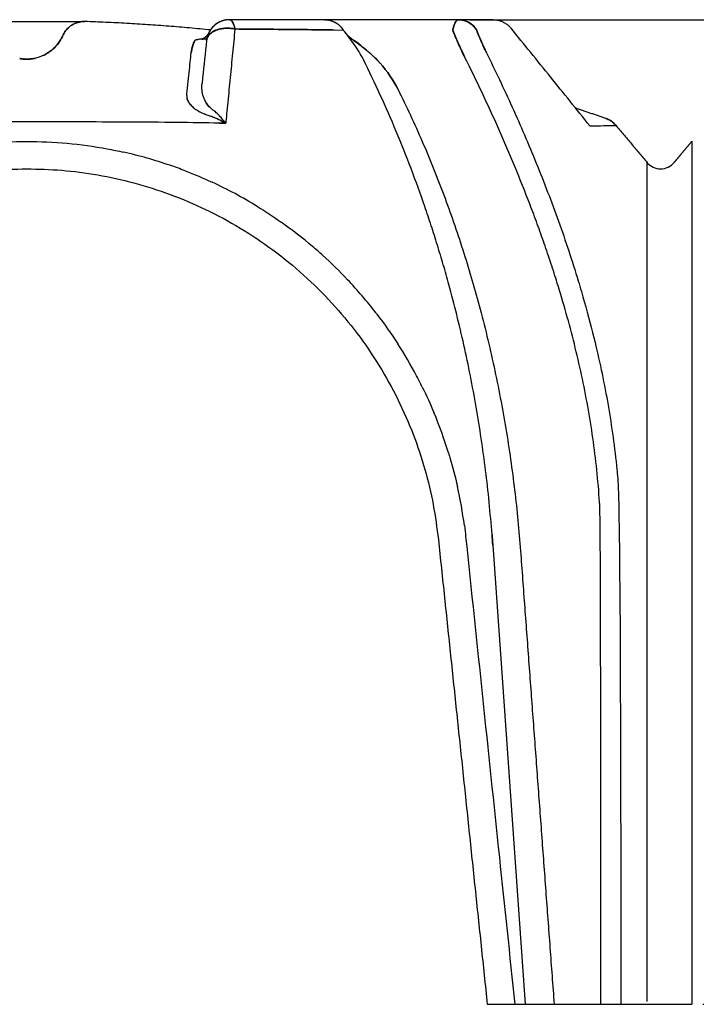
# Model space of a CAD drawing. Extents: x 24 to 444, y -55 to 242.
# Drawn here: x 368 to 406, y 132 to 187 of the extents above; entities that cross this region are included whole.
import ezdxf

# ---------------------------------------------------------------- set-up
doc = ezdxf.new("R2010")
doc.units = 0
doc.linetypes.add('CONTINUA', pattern=[0])
doc.layers.get('DEFPOINTS').update_dxf_attribs({"linetype": 'CONTINUA'})
doc.layers.add('MODULO', color=1, linetype='CONTINUOUS')
doc.layers.add('QUOTE', color=7, linetype='CONTINUOUS')
doc.styles.get("Standard").update_dxf_attribs({"font": 'TAHOMA.TTF'})
doc.dimstyles.new('ISO-25', dxfattribs={"dimtxt": 2.5, "dimasz": 2.5, "dimexe": 1.25, "dimexo": 0.625, "dimtad": 1, "dimdsep": 46, "dimtxsty": 'Standard', "dimcen": 2.5, "dimadec": 0, "dimazin": 0, "dimtfac": 1, "dimtmove": 0, "dimatfit": 3, "dimfxl": 1, "dimarcsym": 0})

# ---------------------------------------------------------------- blocks, each defined once
blk = doc.blocks.new('*D0')
at = {"layer": 'DEFPOINTS', "color": 0}
for p in [(392.937, 186.848), (405.95, 131.848), (415.95, 131.848)]:
    blk.add_point(p, dxfattribs=at)
at = {"layer": 'QUOTE', "color": 0}
for p, q in [((393.562, 186.848), (417.2, 186.848)), ((415.95, 184.348), (415.95, 134.348)), ((406.575, 131.848), (417.2, 131.848))]:
    blk.add_line(p, q, dxfattribs=at)
for points in [[(415.533, 184.348), (416.367, 184.348), (415.95, 186.848)], [(415.533, 134.348), (416.367, 134.348), (415.95, 131.848)]]:
    blk.add_solid(points, dxfattribs=at)
at = {"layer": 'QUOTE', "color": 0, "insert": (414.049, 159.348), "char_height": 2.5, "attachment_point": 5, "rotation": 90}
blk.add_mtext('55', dxfattribs=at)

msp = doc.modelspace()

# ---------------------------------------------------------------- linework, layer by layer
at = {"layer": 'MODULO', "color": 34}
for p, q in [((394.848, 186.848), (380.142, 186.848)), ((394.841, 157.504), (396.643, 131.848)), ((394.527, 131.848), (405.95, 131.848))]:
    msp.add_line(p, q, dxfattribs=at)
msp.add_arc((404.206, 179.507), 0.989, 219.9396, 320.0607, dxfattribs=at)
for points, degree in [([(372.056, 186.742), (371.953, 186.745), (371.745, 186.727), (371.45, 186.628), (371.186, 186.461), (370.969, 186.237), (370.864, 186.058), (370.823, 185.963)], 3), ([(380.436, 186.329), (380.422, 186.393), (380.392, 186.512), (380.337, 186.658), (380.276, 186.766), (380.21, 186.833), (380.165, 186.848), (380.142, 186.848)], 3), ([(380.142, 186.848), (380.142, 186.848), (380.142, 186.848), (380.143, 186.848)], 3), ([(380.143, 186.848), (380.143, 186.848), (380.143, 186.848), (380.143, 186.848)], 3), ([(385.458, 186.848), (385.539, 186.848), (385.7, 186.831), (385.933, 186.756), (386.147, 186.636), (386.335, 186.473), (386.438, 186.341), (386.483, 186.27)], 3), ([(392.598, 186.255), (392.612, 186.327), (392.645, 186.463), (392.706, 186.63), (392.776, 186.754), (392.852, 186.83), (392.905, 186.848), (392.931, 186.848)], 3), ([(392.931, 186.848), (392.905, 186.848), (392.852, 186.83), (392.776, 186.754), (392.707, 186.629), (392.646, 186.462), (392.613, 186.327), (392.598, 186.254)], 3), ([(392.931, 186.848), (393.009, 186.848), (393.166, 186.831), (393.391, 186.758), (393.6, 186.638), (393.783, 186.478), (393.883, 186.347), (393.927, 186.277)], 3), ([(393.927, 186.277), (393.883, 186.347), (393.783, 186.478), (393.6, 186.638), (393.391, 186.758), (393.166, 186.831), (393.009, 186.848), (392.931, 186.848)], 3), ([(392.931, 186.848), (392.931, 186.848), (392.931, 186.848), (392.931, 186.848)], 3), ([(370.826, 185.97), (370.825, 185.968), (370.824, 185.966), (370.823, 185.963)], 3), ([(370.823, 185.963), (370.824, 185.965), (370.824, 185.967), (370.825, 185.968)], 3), ([(370.824, 185.966), (370.823, 185.965), (370.823, 185.964), (370.823, 185.963)], 3), ([(370.823, 185.963), (370.823, 185.964), (370.823, 185.964), (370.823, 185.965)], 3), ([(380.436, 186.329), (380.29, 186.36), (379.987, 186.39), (379.551, 186.334), (379.184, 186.185), (378.932, 185.961), (378.86, 185.778), (378.85, 185.684)], 3), ([(378.85, 185.684), (378.86, 185.778), (378.932, 185.961), (379.184, 186.185), (379.551, 186.334), (379.987, 186.39), (380.29, 186.36), (380.436, 186.329)], 3), ([(378.85, 185.684), (378.857, 185.743), (378.889, 185.858), (378.997, 186.017), (379.158, 186.153), (379.365, 186.262), (379.609, 186.337), (379.877, 186.375), (380.158, 186.374), (380.345, 186.348), (380.436, 186.329)], 3), ([(378.97, 186.108), (378.956, 186.079), (378.93, 186.018), (378.895, 185.917), (378.867, 185.806), (378.855, 185.726), (378.85, 185.684)], 3), ([(378.962, 185.96), (378.958, 185.954), (378.954, 185.949), (378.95, 185.944)], 3), ([(379.583, 186.324), (379.568, 186.32), (379.553, 186.316), (379.541, 186.313)], 3), ([(380.436, 186.329), (380.391, 185.877), (380.302, 184.971), (380.169, 183.611), (380.037, 182.249), (379.949, 181.339), (379.92, 181.061)], 3), ([(380.436, 186.329), (380.428, 186.331), (380.419, 186.332), (380.411, 186.334)], 3), ([(380.436, 186.329), (380.436, 186.329), (380.436, 186.329), (380.436, 186.329)], 3), ([(387.607, 184.623), (387.535, 184.768), (387.375, 185.054), (387.103, 185.471), (386.805, 185.879), (386.592, 186.141), (386.483, 186.271)], 3), ([(392.598, 186.254), (392.647, 186.137), (392.745, 185.898), (392.902, 185.532), (393.075, 185.158), (393.201, 184.902), (393.265, 184.773)], 3), ([(393.927, 186.277), (393.967, 186.176), (394.049, 185.972), (394.181, 185.658), (394.323, 185.336), (394.427, 185.116), (394.482, 185.004)], 3), ([(394.482, 185.004), (394.427, 185.116), (394.323, 185.336), (394.181, 185.658), (394.05, 185.972), (393.967, 186.176), (393.927, 186.277)], 3), ([(393.927, 186.277), (393.927, 186.277), (393.927, 186.277), (393.927, 186.277)], 3), ([(393.927, 186.277), (393.927, 186.277), (393.927, 186.277), (393.927, 186.277)], 3), ([(393.927, 186.277), (393.927, 186.277), (393.927, 186.277), (393.927, 186.277)], 3), ([(393.927, 186.277), (393.927, 186.277), (393.927, 186.277), (393.927, 186.277)], 3), ([(393.927, 186.277), (393.927, 186.277), (393.927, 186.277), (393.927, 186.277)], 3), ([(400.249, 180.924), (399.885, 181.379), (399.155, 182.289), (398.058, 183.651), (396.958, 185.011), (396.223, 185.917), (395.855, 186.369)], 3), ([(377.995, 184.994), (378.002, 185.06), (378.022, 185.188), (378.066, 185.364), (378.121, 185.525), (378.163, 185.622), (378.185, 185.668)], 3), ([(378.185, 185.668), (378.163, 185.622), (378.121, 185.525), (378.066, 185.364), (378.022, 185.188), (378.002, 185.06), (377.995, 184.994)], 3), ([(378.245, 185.716), (378.245, 185.716), (378.245, 185.716), (378.245, 185.716)], 3), ([(380.376, 185.721), (380.376, 185.721)], 1), ([(392.841, 185.684), (392.838, 185.684)], 1), ([(369.75, 184.856), (369.947, 184.95), (370.131, 185.073), (370.292, 185.221)], 3), ([(370.212, 185.15), (370.287, 185.212), (370.348, 185.272), (370.402, 185.328)], 3), ([(377.745, 182.613), (377.757, 182.726), (377.809, 183.226), (377.88, 183.898), (377.942, 184.492), (377.978, 184.835), (377.995, 184.994)], 3), ([(368.465, 184.67), (368.49, 184.666), (368.516, 184.662), (368.543, 184.659)], 3), ([(368.806, 184.643), (368.71, 184.643), (368.616, 184.65), (368.532, 184.66)], 3), ([(368.539, 184.659), (368.549, 184.658), (368.559, 184.657), (368.569, 184.656), (368.579, 184.655), (368.59, 184.654), (368.6, 184.653), (368.611, 184.652), (368.621, 184.651)], 1), ([(368.539, 184.659), (368.549, 184.658), (368.559, 184.657), (368.569, 184.656), (368.579, 184.655), (368.59, 184.654), (368.6, 184.653), (368.611, 184.652), (368.621, 184.651)], 1), ([(368.676, 184.647), (368.691, 184.646), (368.706, 184.645), (368.721, 184.645)], 3), ([(368.991, 184.651), (369.005, 184.652), (369.019, 184.653), (369.033, 184.655), (369.047, 184.656), (369.06, 184.658), (369.073, 184.659)], 1), ([(368.991, 184.651), (369.005, 184.652), (369.019, 184.653), (369.033, 184.655), (369.047, 184.656), (369.06, 184.658), (369.073, 184.659)], 1), ([(388.544, 184.411), (388.941, 183.97), (389.281, 183.485), (389.548, 182.948)], 3), ([(389.548, 182.948), (389.281, 183.485), (388.941, 183.97), (388.544, 184.411)], 3), ([(378.852, 181.534), (378.942, 181.511), (379.122, 181.454), (379.392, 181.345), (379.659, 181.214), (379.834, 181.114), (379.921, 181.061)], 3), ([(379.922, 181.061), (379.866, 181.136), (379.751, 181.282), (379.574, 181.48), (379.393, 181.656), (379.27, 181.756), (379.209, 181.8)], 3), ([(379.574, 181.069), (379.693, 181.066), (379.808, 181.064), (379.922, 181.061)], 3), ([(379.574, 181.069), (379.574, 181.069), (379.574, 181.069), (379.574, 181.069)], 3), ([(379.575, 181.068), (379.575, 181.068), (379.574, 181.068), (379.574, 181.068)], 3), ([(379.921, 181.061), (379.806, 181.063), (379.69, 181.066), (379.575, 181.068)], 3), ([(401.718, 180.937), (401.688, 180.973), (401.624, 181.042), (401.518, 181.133), (401.402, 181.213), (401.279, 181.28), (401.192, 181.315), (401.148, 181.331)], 3), ([(401.699, 180.96), (403.448, 178.872)], 1), ([(377.649, 178.408), (378.16, 178.211), (378.665, 177.998), (379.162, 177.768)], 3), ([(381.681, 176.419), (380.868, 176.917), (380.026, 177.367), (379.162, 177.768)], 3), ([(385.333, 173.687), (385.815, 173.252), (386.279, 172.797), (386.725, 172.325)], 3), ([(388.305, 170.478), (387.809, 171.119), (387.282, 171.736), (386.725, 172.325)], 3), ([(390.901, 166.325), (391.133, 165.856), (391.35, 165.38), (391.552, 164.897)], 3), ([(392.366, 162.646), (392.131, 163.409), (391.859, 164.161), (391.552, 164.897)], 3), ([(393.247, 158.592), (393.152, 159.323), (393.024, 160.049), (392.863, 160.768)], 3), ([(393.247, 158.592), (393.274, 158.387), (393.298, 158.182), (393.32, 157.976)], 3), ([(405.95, 157.976), (405.95, 131.848)], 1), ([(391.797, 157.816), (394.527, 131.848)], 1), ([(391.797, 157.816), (394.527, 131.848)], 1), ([(396.384, 157.168), (398.262, 131.848)], 1)]:
    msp.add_open_spline(points, degree=degree, dxfattribs=at)
for points, degree, knots in [([(370.825, 185.968), (370.866, 186.061), (370.971, 186.239), (371.186, 186.461), (371.45, 186.628), (371.746, 186.727), (371.953, 186.745), (372.056, 186.742)], 3, [0.0033615, 0.0033615, 0.0033615, 0.0033615, 0.2, 0.4, 0.6, 0.8, 1, 1, 1, 1]), ([(379.065, 186.275), (379.088, 186.272), (378.69, 186.313), (377.904, 186.388), (376.931, 186.47), (376.152, 186.528), (375.568, 186.569), (374.983, 186.606), (374.398, 186.64), (373.813, 186.671), (373.227, 186.698), (372.642, 186.722), (372.251, 186.736), (372.056, 186.742)], 3, [0.6234003, 0.6234003, 0.6234003, 0.6234003, 0.625, 0.6875, 0.75, 0.78125, 0.8125, 0.84375, 0.875, 0.90625, 0.9375, 0.96875, 0.9999934, 0.9999934, 0.9999934, 0.9999934]), ([(380.143, 186.848), (380.016, 186.848), (379.762, 186.81), (379.413, 186.646), (379.143, 186.402), (379.016, 186.204), (378.97, 186.108)], 3, [0, 0, 0, 0, 0.26045, 0.5209, 0.78135, 1, 1, 1, 1]), ([(380.143, 186.848), (380.119, 186.847), (380.095, 186.847), (380.071, 186.846), (380.047, 186.844), (380.023, 186.842), (379.999, 186.84), (379.976, 186.837), (379.952, 186.833), (379.927, 186.83), (379.903, 186.825), (379.878, 186.82), (379.854, 186.815), (379.83, 186.809), (379.806, 186.803), (379.782, 186.796), (379.758, 186.789), (379.734, 186.781), (379.71, 186.773), (379.687, 186.765), (379.663, 186.756), (379.64, 186.746), (379.617, 186.736), (379.595, 186.726), (379.572, 186.715), (379.55, 186.704), (379.528, 186.693), (379.506, 186.681), (379.484, 186.668), (379.463, 186.655), (379.442, 186.642), (379.421, 186.628), (379.4, 186.614), (379.38, 186.6), (379.36, 186.585), (379.34, 186.57), (379.321, 186.554), (379.301, 186.538), (379.282, 186.522), (379.264, 186.505), (379.246, 186.488), (379.228, 186.471), (379.21, 186.453), (379.193, 186.435), (379.177, 186.417), (379.16, 186.398), (379.144, 186.379), (379.128, 186.36), (379.113, 186.34), (379.098, 186.321), (379.084, 186.3), (379.069, 186.28), (379.055, 186.259), (379.042, 186.238), (379.029, 186.217), (379.016, 186.196), (379.004, 186.174), (378.992, 186.152), (378.981, 186.13), (378.97, 186.108)], 1, [0, 0, 0.242927, 0.485855, 0.728782, 0.97171, 1.214637, 1.457564, 1.700492, 1.943419, 2.195819, 2.448219, 2.700619, 2.953019, 3.205419, 3.457819, 3.710219, 3.962619, 4.215019, 4.467419, 4.719819, 4.972219, 5.224619, 5.477019, 5.729419, 5.981819, 6.234219, 6.48663, 6.739042, 6.991453, 7.243864, 7.496276, 7.748687, 8.001098, 8.25351, 8.505921, 8.758332, 9.010744, 9.263155, 9.515566, 9.767978, 10.020389, 10.2728, 10.525212, 10.776489, 11.027766, 11.279044, 11.530321, 11.781598, 12.032876, 12.284153, 12.53543, 12.786707, 13.037985, 13.289262, 13.540539, 13.791817, 14.043094, 14.294371, 14.545648, 14.796926, 14.796926]), ([(380.143, 186.848), (380.119, 186.847), (380.095, 186.847), (380.071, 186.846), (380.047, 186.844), (380.023, 186.842), (379.999, 186.84), (379.976, 186.837), (379.952, 186.833), (379.927, 186.829), (379.903, 186.825), (379.878, 186.82), (379.854, 186.815), (379.83, 186.809), (379.805, 186.803), (379.781, 186.796), (379.757, 186.789), (379.734, 186.781), (379.71, 186.773), (379.687, 186.765), (379.663, 186.756), (379.64, 186.746), (379.617, 186.736), (379.595, 186.726), (379.572, 186.715), (379.55, 186.704), (379.528, 186.693), (379.506, 186.681), (379.484, 186.668), (379.463, 186.655), (379.442, 186.642), (379.421, 186.628), (379.4, 186.614), (379.38, 186.6), (379.36, 186.585), (379.34, 186.57), (379.321, 186.554), (379.301, 186.538), (379.283, 186.522), (379.264, 186.505), (379.246, 186.488), (379.228, 186.471), (379.21, 186.453), (379.193, 186.435), (379.177, 186.417), (379.16, 186.398), (379.144, 186.379), (379.129, 186.36), (379.113, 186.34), (379.098, 186.32), (379.084, 186.3), (379.069, 186.28), (379.056, 186.259), (379.042, 186.238), (379.029, 186.217), (379.017, 186.195), (379.004, 186.174), (378.993, 186.152), (378.981, 186.13), (378.971, 186.108)], 1, [0, 0, 0.243267, 0.486533, 0.7298, 0.973067, 1.216333, 1.4596, 1.702867, 1.946134, 2.198482, 2.450831, 2.70318, 2.955528, 3.207877, 3.460226, 3.712575, 3.964923, 4.217272, 4.469621, 4.721969, 4.974318, 5.226667, 5.479016, 5.731364, 5.983713, 6.236062, 6.48843, 6.740799, 6.993167, 7.245536, 7.497904, 7.750273, 8.002642, 8.25501, 8.507379, 8.759747, 9.012116, 9.264484, 9.516853, 9.769221, 10.02159, 10.273958, 10.526327, 10.777569, 11.028811, 11.280053, 11.531295, 11.782538, 12.03378, 12.285022, 12.536264, 12.787506, 13.038748, 13.28999, 13.541232, 13.792474, 14.043717, 14.294959, 14.546201, 14.797443, 14.797443]), ([(380.143, 186.848), (380.165, 186.848), (380.211, 186.833), (380.276, 186.766), (380.337, 186.658), (380.392, 186.512), (380.422, 186.393), (380.436, 186.329)], 3, [0.0000044, 0.0000044, 0.0000044, 0.0000044, 0.2, 0.4, 0.6, 0.8, 1, 1, 1, 1]), ([(392.598, 186.255), (392.613, 186.33), (392.648, 186.471), (392.712, 186.642), (392.785, 186.767), (392.838, 186.815), (392.865, 186.83), (392.871, 186.833), (392.879, 186.837), (392.892, 186.841), (392.901, 186.843), (392.91, 186.845), (392.917, 186.846), (392.923, 186.847), (392.926, 186.847), (392.929, 186.847), (392.93, 186.848), (392.931, 186.848), (392.931, 186.848), (392.931, 186.848), (392.931, 186.848)], 3, [0.000044, 0.000044, 0.000044, 0.000044, 0.2081586, 0.4163172, 0.6244759, 0.8326345, 0.8326345, 0.8326345, 0.8744759, 0.8953966, 0.9163172, 0.9372379, 0.9581586, 0.968619, 0.9790793, 0.9895397, 0.9947698, 0.9973849, 0.9986925, 1, 1, 1, 1]), ([(392.931, 186.848), (392.931, 186.848), (392.931, 186.848), (392.931, 186.848), (392.932, 186.848), (392.933, 186.848), (392.935, 186.847), (392.938, 186.847), (392.942, 186.847), (392.947, 186.847), (392.953, 186.847), (392.961, 186.847), (392.971, 186.846), (392.984, 186.846), (393.001, 186.845), (393.023, 186.843), (393.049, 186.841), (393.075, 186.838), (393.101, 186.835), (393.117, 186.832), (393.126, 186.83), (393.206, 186.816), (393.364, 186.77), (393.584, 186.65), (393.776, 186.486), (393.881, 186.35), (393.927, 186.277)], 3, [0, 0, 0, 0, 0.00069, 0.00138, 0.00276, 0.00552, 0.00828, 0.01104, 0.016561, 0.022081, 0.027601, 0.033121, 0.044162, 0.055202, 0.066243, 0.088324, 0.110404, 0.132485, 0.154566, 0.176647, 0.176647, 0.176647, 0.382485, 0.588324, 0.794162, 1, 1, 1, 1]), ([(370.823, 185.963), (370.773, 185.849), (370.713, 185.738), (370.644, 185.634), (370.594, 185.558), (370.54, 185.486), (370.481, 185.417), (370.399, 185.32), (370.308, 185.23), (370.21, 185.149), (370.074, 185.036), (369.923, 184.939), (369.763, 184.862), (369.599, 184.783), (369.426, 184.725), (369.248, 184.688)], 3, [0, 0, 0, 0, 0.178203, 0.178203, 0.178203, 0.307345, 0.307345, 0.307345, 0.488143, 0.488143, 0.488143, 0.741261, 0.741261, 0.741261, 1, 1, 1, 1]), ([(370.292, 185.221), (370.426, 185.343), (370.544, 185.482), (370.644, 185.634), (370.694, 185.71), (370.739, 185.788), (370.779, 185.87), (370.794, 185.901), (370.809, 185.932), (370.823, 185.963)], 3, [0.5635136, 0.5635136, 0.5635136, 0.5635136, 0.8217973, 0.8217973, 0.8217973, 0.9509392, 0.9509392, 0.9509392, 1, 1, 1, 1]), ([(378.97, 186.108), (378.962, 186.092), (378.954, 186.077), (378.946, 186.062), (378.938, 186.048), (378.929, 186.033), (378.92, 186.019), (378.911, 186.006), (378.901, 185.992), (378.891, 185.979), (378.881, 185.966), (378.871, 185.954), (378.861, 185.942), (378.85, 185.93), (378.84, 185.919), (378.829, 185.908), (378.819, 185.898), (378.808, 185.888), (378.798, 185.878), (378.788, 185.869), (378.777, 185.861), (378.767, 185.852), (378.756, 185.844), (378.746, 185.837), (378.736, 185.83), (378.726, 185.823), (378.717, 185.817), (378.707, 185.811), (378.698, 185.805), (378.69, 185.8), (378.682, 185.796), (378.675, 185.792), (378.669, 185.789), (378.662, 185.786), (378.656, 185.782), (378.65, 185.78), (378.644, 185.777), (378.639, 185.775), (378.634, 185.772), (378.629, 185.77), (378.624, 185.769), (378.62, 185.767), (378.616, 185.765), (378.612, 185.764), (378.609, 185.763), (378.606, 185.762), (378.603, 185.761), (378.6, 185.76), (378.598, 185.759), (378.597, 185.759), (378.595, 185.758), (378.594, 185.758), (378.593, 185.758), (378.593, 185.758), (378.593, 185.758)], 1, [0, 0, 0.195133, 0.390267, 0.5854, 0.780534, 0.975667, 1.1708, 1.365934, 1.561067, 1.7562, 1.951334, 2.146467, 2.341601, 2.536734, 2.731867, 2.927001, 3.115618, 3.304235, 3.492853, 3.68147, 3.870087, 4.058705, 4.247322, 4.435939, 4.624556, 4.813174, 5.001791, 5.190408, 5.379026, 5.567643, 5.730842, 5.894041, 6.05724, 6.220439, 6.383639, 6.546838, 6.710037, 6.873236, 7.036435, 7.199634, 7.362833, 7.526032, 7.689232, 7.869426, 8.04962, 8.229815, 8.410009, 8.590204, 8.770398, 8.950593, 9.130787, 9.310981, 9.491176, 9.67137, 9.829021, 9.829021]), ([(378.97, 186.108), (378.97, 186.107), (378.969, 186.106), (378.969, 186.106), (378.944, 186.054), (378.921, 185.997), (378.902, 185.935), (378.888, 185.89), (378.876, 185.844), (378.867, 185.794), (378.86, 185.759), (378.854, 185.722), (378.85, 185.684)], 3, [0, 0, 0, 0, 0.005853, 0.005853, 0.005853, 0.452763, 0.452763, 0.452763, 0.771985, 0.771985, 0.771985, 1, 1, 1, 1]), ([(378.85, 185.684), (378.854, 185.722), (378.86, 185.759), (378.867, 185.794), (378.876, 185.844), (378.888, 185.89), (378.902, 185.935), (378.921, 185.997), (378.944, 186.054), (378.969, 186.106), (378.969, 186.106), (378.97, 186.107), (378.97, 186.108)], 3, [0, 0, 0, 0, 0.228015, 0.228015, 0.228015, 0.547237, 0.547237, 0.547237, 0.994147, 0.994147, 0.994147, 1, 1, 1, 1]), ([(379.541, 186.313), (379.479, 186.296), (379.345, 186.251), (379.158, 186.153), (379.031, 186.045), (378.974, 185.976), (378.962, 185.96)], 3, [0.4125179, 0.4125179, 0.4125179, 0.4125179, 0.5, 0.625, 0.75, 0.7964264, 0.7964264, 0.7964264, 0.7964264]), ([(380.411, 186.334), (380.328, 186.351), (380.15, 186.374), (379.877, 186.375), (379.687, 186.348), (379.591, 186.326), (379.583, 186.324)], 3, [0.0114597, 0.0114597, 0.0114597, 0.0114597, 0.125, 0.25, 0.375, 0.3913615, 0.3913615, 0.3913615, 0.3913615]), ([(380.436, 186.329), (380.763, 186.326), (381.089, 186.323), (381.413, 186.321), (382.053, 186.315), (382.687, 186.309), (383.316, 186.303), (384.213, 186.295), (385.102, 186.286), (386.483, 186.27)], 3, [0.0000012, 0.0000012, 0.0000012, 0.0000012, 0.1729201, 0.1729201, 0.1729201, 0.5139525, 0.5139525, 0.5139525, 1, 1, 1, 1]), ([(385.862, 186.278), (385.639, 186.281), (385.415, 186.283), (385.191, 186.285), (384.57, 186.291), (383.945, 186.297), (383.316, 186.303), (382.367, 186.312), (381.408, 186.321), (380.436, 186.329)], 3, [0, 0, 0, 0, 0.125704, 0.125704, 0.125704, 0.474443, 0.474443, 0.474443, 1, 1, 1, 1]), ([(386.754, 185.937), (387.635, 185.292), (388.049, 184.938), (388.461, 184.502), (388.503, 184.457), (388.544, 184.411)], 3, [0.4456921, 0.4456921, 0.4456921, 0.4456921, 0.9426239, 0.9426239, 1, 1, 1, 1]), ([(393.265, 184.773), (393.201, 184.902), (393.075, 185.158), (392.903, 185.533), (392.771, 185.838), (392.672, 186.078), (392.622, 186.196), (392.598, 186.255)], 3, [0, 0, 0, 0, 0.25, 0.5, 0.75, 0.875, 1, 1, 1, 1]), ([(392.598, 186.255), (392.615, 186.215), (392.631, 186.174), (392.648, 186.134), (392.728, 185.943), (392.813, 185.744), (392.907, 185.536), (393.013, 185.297), (393.129, 185.046), (393.265, 184.773)], 3, [0, 0, 0, 0, 0.090327, 0.090327, 0.090327, 0.514841, 0.514841, 0.514841, 1, 1, 1, 1]), ([(393.265, 184.773), (393.226, 184.852), (393.188, 184.929), (393.152, 185.005), (393.041, 185.236), (392.943, 185.452), (392.852, 185.659), (392.787, 185.807), (392.726, 185.95), (392.667, 186.089), (392.644, 186.145), (392.621, 186.2), (392.598, 186.254)], 3, [0, 0, 0, 0, 0.14027, 0.14027, 0.14027, 0.569845, 0.569845, 0.569845, 0.876685, 0.876685, 0.876685, 1, 1, 1, 1]), ([(394.482, 185.004), (394.376, 185.22), (394.281, 185.431), (394.191, 185.637), (394.113, 185.817), (394.04, 185.994), (393.971, 186.167), (393.956, 186.204), (393.941, 186.241), (393.927, 186.277)], 3, [0, 0, 0, 0, 0.4851589, 0.4851589, 0.4851589, 0.9096729, 0.9096729, 0.9096729, 0.9999759, 0.9999759, 0.9999759, 0.9999759]), ([(393.927, 186.277), (393.947, 186.227), (393.967, 186.177), (393.987, 186.127), (394.038, 186.001), (394.091, 185.874), (394.146, 185.744), (394.223, 185.563), (394.304, 185.378), (394.393, 185.19), (394.422, 185.129), (394.452, 185.067), (394.482, 185.004)], 3, [0, 0, 0, 0, 0.123315, 0.123315, 0.123315, 0.430155, 0.430155, 0.430155, 0.85973, 0.85973, 0.85973, 1, 1, 1, 1]), ([(377.995, 184.994), (378.001, 185.054), (378.01, 185.113), (378.021, 185.169), (378.036, 185.248), (378.055, 185.322), (378.077, 185.393), (378.108, 185.492), (378.144, 185.582), (378.184, 185.665), (378.184, 185.666), (378.185, 185.667), (378.185, 185.668)], 3, [0, 0, 0, 0, 0.228015, 0.228015, 0.228015, 0.547237, 0.547237, 0.547237, 0.994147, 0.994147, 0.994147, 1, 1, 1, 1]), ([(378.185, 185.668), (378.185, 185.667), (378.184, 185.666), (378.184, 185.665), (378.144, 185.582), (378.108, 185.492), (378.077, 185.393), (378.055, 185.322), (378.036, 185.248), (378.021, 185.169), (378.01, 185.113), (378.001, 185.054), (377.995, 184.994)], 3, [0, 0, 0, 0, 0.005853, 0.005853, 0.005853, 0.452763, 0.452763, 0.452763, 0.771985, 0.771985, 0.771985, 1, 1, 1, 1]), ([(378.185, 185.668), (378.195, 185.689), (378.247, 185.726), (378.39, 185.759), (378.542, 185.778), (378.625, 185.784), (378.665, 185.787)], 3, [0, 0, 0, 0, 0.125, 0.25, 0.3125, 0.3635473, 0.3635473, 0.3635473, 0.3635473]), ([(378.185, 185.668), (378.201, 185.701), (378.259, 185.729), (378.356, 185.75), (378.434, 185.766), (378.538, 185.779), (378.665, 185.787)], 3, [0, 0, 0, 0, 0.2012426, 0.2012426, 0.2012426, 0.3632967, 0.3632967, 0.3632967, 0.3632967]), ([(378.593, 185.758), (378.593, 185.758), (378.593, 185.758), (378.594, 185.758), (378.595, 185.758), (378.596, 185.758), (378.598, 185.759), (378.601, 185.759), (378.603, 185.76), (378.606, 185.76), (378.61, 185.761), (378.613, 185.762), (378.618, 185.762), (378.622, 185.763), (378.627, 185.764), (378.633, 185.765), (378.639, 185.766), (378.646, 185.767), (378.654, 185.768), (378.661, 185.769), (378.67, 185.769), (378.678, 185.77), (378.687, 185.771), (378.696, 185.772), (378.706, 185.773), (378.716, 185.774), (378.726, 185.775), (378.736, 185.776), (378.747, 185.777), (378.758, 185.778), (378.772, 185.779), (378.787, 185.78), (378.801, 185.781), (378.816, 185.781), (378.832, 185.782), (378.848, 185.783), (378.864, 185.784), (378.865, 185.784)], 1, [9.829021, 9.829021, 9.851565, 10.066438, 10.28131, 10.496183, 10.711056, 10.925929, 11.140802, 11.355675, 11.570547, 11.78542, 12.000293, 12.215166, 12.430039, 12.644912, 12.904174, 13.163436, 13.422699, 13.681961, 13.941223, 14.200486, 14.459748, 14.71901, 14.978273, 15.237535, 15.496798, 15.75606, 16.015322, 16.274585, 16.533847, 16.849876, 17.165906, 17.481935, 17.797964, 18.113994, 18.430023, 18.746052, 18.753947, 18.753947]), ([(378.85, 185.684), (378.778, 184.992), (378.705, 184.3), (378.632, 183.606), (378.616, 183.449), (378.599, 183.291), (378.598, 183.286)], 3, [0, 0, 0, 0, 0.814721, 0.814721, 0.814721, 1, 1, 1, 1]), ([(388.544, 184.411), (388.503, 184.457), (388.461, 184.502), (388.023, 184.965), (387.578, 185.341), (387.098, 185.681)], 3, [0, 0, 0, 0, 0.0573761, 0.0573761, 0.5884121, 0.5884121, 0.5884121, 0.5884121]), ([(394.482, 185.004), (394.972, 184.009), (395.931, 181.983), (397.283, 178.845), (398.528, 175.607), (399.399, 172.986), (399.849, 171.448), (399.945, 171.109)], 3, [0, 0, 0, 0, 0.125, 0.25, 0.375, 0.5, 0.5445921, 0.5445921, 0.5445921, 0.5445921]), ([(368.416, 184.678), (368.427, 184.676), (368.443, 184.673), (368.461, 184.67), (368.478, 184.668), (368.497, 184.665), (368.516, 184.662), (368.533, 184.66)], 1, [2.06754, 2.06754, 2.250725, 2.533002, 2.815279, 3.097556, 3.379833, 3.66211, 3.904735, 3.904735]), ([(368.532, 184.66), (368.504, 184.664), (368.477, 184.668), (368.452, 184.672), (368.44, 184.674), (368.429, 184.676), (368.418, 184.678)], 3, [0.0248997, 0.0248997, 0.0248997, 0.0248997, 0.0333421, 0.0333421, 0.0333421, 0.03718526, 0.03718526, 0.03718526, 0.03718526]), ([(368.42, 184.677), (368.42, 184.677), (368.466, 184.669), (368.586, 184.651), (368.733, 184.643), (368.806, 184.643)], 3, [0.1926774, 0.1926774, 0.1926774, 0.1926774, 0.1952621, 0.5976311, 1, 1, 1, 1]), ([(368.676, 184.647), (368.652, 184.648), (368.629, 184.65), (368.607, 184.652), (368.599, 184.653), (368.59, 184.654), (368.569, 184.656), (368.556, 184.657), (368.543, 184.659)], 3, [0, 0, 0, 0, 0.806247, 0.806247, 0.806247, 1.123563, 1.123563, 1.646778, 1.646778, 1.646778, 1.646778]), ([(368.806, 184.643), (368.935, 184.643), (369.06, 184.655), (369.161, 184.672), (369.212, 184.68), (369.26, 184.69), (369.303, 184.7)], 3, [0, 0, 0, 0, 0.0333421, 0.0333421, 0.0333421, 0.05050185, 0.05050185, 0.05050185, 0.05050185]), ([(369.192, 184.677), (369.178, 184.675), (369.163, 184.672), (369.148, 184.67), (369.104, 184.663), (369.056, 184.657), (369.005, 184.652), (368.969, 184.649), (368.931, 184.646), (368.891, 184.645), (368.863, 184.644), (368.835, 184.643), (368.806, 184.643)], 3, [0.96302546, 0.96302546, 0.96302546, 0.96302546, 0.96798009, 0.96798009, 0.96798009, 0.98237436, 0.98237436, 0.98237436, 0.99265598, 0.99265598, 0.99265598, 1, 1, 1, 1]), ([(368.806, 184.643), (368.879, 184.643), (368.976, 184.648), (369.061, 184.658), (369.08, 184.66)], 3, [0, 0, 0, 0, 0.4023689, 0.5290543, 0.5290543, 0.5290543, 0.5290543]), ([(369.08, 184.66), (369.122, 184.666), (369.162, 184.672), (369.194, 184.677), (369.195, 184.678)], 3, [0.5290543, 0.5290543, 0.5290543, 0.5290543, 0.8047379, 0.8146995, 0.8146995, 0.8146995, 0.8146995]), ([(394.792, 158.091), (394.747, 158.691), (394.641, 159.889), (394.44, 161.676), (394.198, 163.452), (393.915, 165.212), (393.591, 166.955), (393.229, 168.678), (392.828, 170.379), (392.536, 171.499), (392.384, 172.055), (392.283, 172.425), (392.074, 173.161), (391.746, 174.256), (391.402, 175.34), (391.162, 176.055), (391.04, 176.411), (390.794, 177.124), (390.283, 178.536), (389.454, 180.61), (388.565, 182.641), (387.933, 183.967), (387.607, 184.623)], 3, [0, 0, 0, 0, 0.062546, 0.125092, 0.187638, 0.250184, 0.31273, 0.375276, 0.437822, 0.500368, 0.500368, 0.500368, 0.541976, 0.583584, 0.625191, 0.666799, 0.666799, 0.666799, 0.750099, 0.8334, 0.9167, 1, 1, 1, 1]), ([(400.879, 131.895), (400.864, 158.697), (400.81, 159.902), (400.657, 161.699), (400.436, 163.484), (400.149, 165.253), (399.803, 167.005), (399.4, 168.737), (398.946, 170.447), (398.612, 171.573), (398.439, 172.131), (398.323, 172.503), (398.085, 173.244), (397.712, 174.345), (397.323, 175.436), (397.054, 176.156), (396.916, 176.514), (396.642, 177.231), (396.076, 178.651), (395.178, 180.737), (394.241, 182.78), (393.594, 184.113), (393.265, 184.773)], 3, [0, 0, 0, 0, 0.062513, 0.125027, 0.18754, 0.250053, 0.312567, 0.37508, 0.437593, 0.500106, 0.500106, 0.500106, 0.541741, 0.583376, 0.625011, 0.666646, 0.666646, 0.666646, 0.749984, 0.833323, 0.916661, 1, 1, 1, 1]), ([(379.209, 181.8), (379.13, 181.857), (379, 181.979), (378.858, 182.167), (378.752, 182.356), (378.652, 182.609), (378.586, 182.921), (378.586, 183.166), (378.598, 183.286)], 3, [0, 0, 0, 0, 0.125, 0.25, 0.375, 0.5, 0.75, 1, 1, 1, 1]), ([(379.209, 181.8), (379.132, 181.856), (379.064, 181.919), (379.004, 181.985), (378.872, 182.131), (378.781, 182.29), (378.716, 182.451), (378.665, 182.576), (378.631, 182.703), (378.611, 182.829), (378.597, 182.919), (378.59, 183.009), (378.589, 183.097), (378.589, 183.161), (378.592, 183.224), (378.598, 183.286)], 3, [0, 0, 0, 0, 0.141079, 0.141079, 0.141079, 0.455, 0.455, 0.455, 0.7, 0.7, 0.7, 0.875, 0.875, 0.875, 1, 1, 1, 1]), ([(377.745, 182.614), (377.736, 182.532), (377.756, 182.403), (377.85, 182.223), (377.957, 182.085), (378.103, 181.945), (378.293, 181.804), (378.536, 181.665), (378.74, 181.576), (378.853, 181.534)], 3, [0, 0, 0, 0, 0.25, 0.375, 0.5, 0.625, 0.75, 0.875, 1, 1, 1, 1]), ([(377.745, 182.614), (377.741, 182.573), (377.742, 182.531), (377.748, 182.488), (377.758, 182.428), (377.778, 182.366), (377.809, 182.304), (377.853, 182.216), (377.919, 182.126), (378.011, 182.035), (378.129, 181.918), (378.288, 181.799), (378.512, 181.684), (378.612, 181.632), (378.725, 181.581), (378.853, 181.534)], 3, [0, 0, 0, 0, 0.125, 0.125, 0.125, 0.3, 0.3, 0.3, 0.545, 0.545, 0.545, 0.858921, 0.858921, 0.858921, 1, 1, 1, 1]), ([(378.853, 181.534), (378.896, 181.523), (378.94, 181.51), (378.984, 181.497), (379.046, 181.477), (379.109, 181.456), (379.172, 181.432), (379.26, 181.399), (379.348, 181.362), (379.436, 181.321), (379.559, 181.265), (379.683, 181.201), (379.804, 181.131), (379.844, 181.108), (379.883, 181.085), (379.922, 181.061)], 3, [0, 0, 0, 0, 0.125, 0.125, 0.125, 0.3, 0.3, 0.3, 0.545, 0.545, 0.545, 0.888, 0.888, 0.888, 1, 1, 1, 1]), ([(379.922, 181.061), (379.897, 181.095), (379.871, 181.129), (379.845, 181.162), (379.766, 181.263), (379.684, 181.358), (379.602, 181.446), (379.543, 181.509), (379.484, 181.567), (379.425, 181.622), (379.383, 181.661), (379.34, 181.698), (379.298, 181.732), (379.268, 181.756), (379.239, 181.779), (379.209, 181.8)], 3, [0, 0, 0, 0, 0.112, 0.112, 0.112, 0.455, 0.455, 0.455, 0.7, 0.7, 0.7, 0.875, 0.875, 0.875, 1, 1, 1, 1]), ([(368.806, 181.137), (367.863, 181.137), (365.977, 181.136), (363.171, 181.13), (360.521, 181.111), (358.821, 181.085), (358.038, 181.069)], 3, [0.0000135, 0.0000135, 0.0000135, 0.0000135, 0.25, 0.5, 0.75, 0.9681192, 0.9681192, 0.9681192, 0.9681192]), ([(379.573, 181.069), (378.791, 181.085), (377.091, 181.111), (374.442, 181.13), (371.636, 181.136), (369.749, 181.137), (368.806, 181.137)], 3, [0.0319377, 0.0319377, 0.0319377, 0.0319377, 0.25, 0.5, 0.75, 0.9999831, 0.9999831, 0.9999831, 0.9999831]), ([(401.149, 181.33), (401.193, 181.315), (401.279, 181.28), (401.403, 181.213), (401.519, 181.133), (401.625, 181.041), (401.689, 180.973), (401.719, 180.937)], 3, [0.0009085, 0.0009085, 0.0009085, 0.0009085, 0.2, 0.4, 0.6, 0.8, 1, 1, 1, 1]), ([(401.718, 180.937), (401.702, 180.956), (401.686, 180.975), (401.669, 180.993), (401.652, 181.011), (401.634, 181.028), (401.616, 181.046), (401.598, 181.063), (401.58, 181.079), (401.561, 181.095), (401.541, 181.111), (401.522, 181.127), (401.502, 181.142), (401.482, 181.157), (401.462, 181.171), (401.441, 181.185), (401.421, 181.199), (401.4, 181.212), (401.378, 181.225), (401.356, 181.237), (401.334, 181.249), (401.311, 181.261), (401.288, 181.273), (401.265, 181.283), (401.242, 181.294), (401.219, 181.304), (401.195, 181.313), (401.172, 181.322), (401.149, 181.33)], 1, [0, 0, 0.251404, 0.502808, 0.754212, 1.005615, 1.257019, 1.508423, 1.759827, 2.011231, 2.262635, 2.514038, 2.765442, 3.016846, 3.26825, 3.519654, 3.771058, 4.022462, 4.273865, 4.531252, 4.788639, 5.046025, 5.303412, 5.560799, 5.818185, 6.075572, 6.332959, 6.590345, 6.847732, 7.093848, 7.093848]), ([(401.719, 180.937), (401.703, 180.956), (401.686, 180.974), (401.67, 180.993), (401.652, 181.011), (401.635, 181.028), (401.617, 181.045), (401.599, 181.062), (401.58, 181.079), (401.561, 181.095), (401.542, 181.111), (401.523, 181.127), (401.503, 181.142), (401.483, 181.157), (401.463, 181.171), (401.442, 181.185), (401.421, 181.198), (401.4, 181.212), (401.378, 181.225), (401.356, 181.237), (401.334, 181.249), (401.312, 181.261), (401.289, 181.272), (401.266, 181.283), (401.243, 181.294), (401.219, 181.304), (401.196, 181.313), (401.172, 181.322), (401.149, 181.33)], 1, [0, 0, 0.251409, 0.502818, 0.754228, 1.005637, 1.257046, 1.508455, 1.759865, 2.011274, 2.262683, 2.514092, 2.765502, 3.016911, 3.26832, 3.519729, 3.771139, 4.022548, 4.273957, 4.53132, 4.788684, 5.046047, 5.303411, 5.560774, 5.818137, 6.075501, 6.332864, 6.590227, 6.847591, 7.098471, 7.098471]), ([(400.249, 180.924), (400.249, 180.924), (400.266, 180.906), (400.46, 180.913), (401.02, 180.936), (401.428, 180.937), (401.61, 180.937), (401.683, 180.937), (401.718, 180.937), (401.718, 180.937)], 3, [0, 0, 0, 0, 0.198003, 0.198003, 0.198003, 0.772414, 0.772414, 0.772414, 1, 1, 1, 1]), ([(363.388, 179.446), (363.695, 179.515), (365.479, 179.881), (368.806, 180.187), (372.134, 179.881), (373.919, 179.515), (374.226, 179.445)], 3, [0.4244535, 0.4244535, 0.4244535, 0.4244535, 0.4375, 0.5, 0.5625, 0.5755666, 0.5755666, 0.5755666, 0.5755666]), ([(404.965, 178.872), (405.028, 178.947), (405.104, 179.038), (405.195, 179.146), (405.304, 179.277), (405.435, 179.433), (405.592, 179.621), (405.781, 179.846), (405.95, 180.049)], 1, [0, 0, 1, 2.2, 3.64, 5.368, 7.4416, 9.92992, 12.915904, 15.595462, 15.595462]), ([(377.649, 178.408), (377.371, 178.515), (377.09, 178.617), (375.961, 179.004), (375.099, 179.248), (374.226, 179.445)], 3, [0, 0, 0, 0, 9.093792, 9.093792, 36.375555, 36.375555, 36.375555, 36.375555]), ([(381.681, 176.419), (381.684, 176.417), (382.14, 176.138), (382.587, 175.843), (383.021, 175.537)], 3, [0.68734177, 0.68734177, 0.68734177, 0.68734177, 0.6875, 0.7095435, 0.7095435, 0.7095435, 0.7095435]), ([(385.333, 173.687), (385.15, 173.853), (384.964, 174.016), (384.212, 174.655), (383.626, 175.11), (383.021, 175.537)], 3, [0, 0, 0, 0, 7.528577, 7.528577, 30.116351, 30.116351, 30.116351, 30.116351]), ([(399.945, 171.109), (400.17, 170.309), (400.666, 168.421), (401.315, 165.321), (401.812, 161.731), (401.964, 159.303), (401.992, 131.895)], 3, [0.5445921, 0.5445921, 0.5445921, 0.5445921, 0.625, 0.75, 0.875, 1, 1, 1, 1]), ([(388.305, 170.478), (388.325, 170.452), (388.756, 169.893), (389.162, 169.315), (389.527, 168.75)], 3, [0.81114056, 0.81114056, 0.81114056, 0.81114056, 0.8125, 0.84043421, 0.84043421, 0.84043421, 0.84043421]), ([(390.901, 166.325), (390.798, 166.533), (390.692, 166.74), (390.257, 167.561), (389.904, 168.164), (389.527, 168.75)], 3, [0, 0, 0, 0, 7.091412, 7.091412, 28.366248, 28.366248, 28.366248, 28.366248]), ([(392.366, 162.646), (392.391, 162.563), (392.578, 161.943), (392.741, 161.316), (392.863, 160.768)], 3, [0.93391288, 0.93391288, 0.93391288, 0.93391288, 0.9375, 0.96080536, 0.96080536, 0.96080536, 0.96080536]), ([(393.32, 157.976), (393.948, 152.005), (394.863, 143.295), (395.778, 134.585), (396.066, 131.848)], 3, [0, 0, 0, 0, 0.4991413, 0.7279725, 0.7279725, 0.7279725, 0.7279725]), ([(394.836, 157.5), (394.834, 157.533), (394.831, 157.566), (394.829, 157.599), (394.826, 157.632), (394.824, 157.665), (394.822, 157.697), (394.819, 157.73), (394.817, 157.763), (394.815, 157.796), (394.812, 157.829), (394.81, 157.862), (394.807, 157.894), (394.805, 157.927), (394.802, 157.96), (394.8, 157.993), (394.797, 158.026), (394.795, 158.058), (394.792, 158.091)], 3, [0, 0, 0, 0, 0.166668, 0.166668, 0.166668, 0.333336, 0.333336, 0.333336, 0.500003, 0.500003, 0.500003, 0.66667, 0.66667, 0.66667, 0.833335, 0.833335, 0.833335, 1, 1, 1, 1]), ([(394.792, 158.091), (394.794, 158.067), (394.796, 158.042), (394.798, 158.017), (394.801, 157.983), (394.803, 157.949), (394.806, 157.914), (394.809, 157.866), (394.813, 157.818), (394.817, 157.769), (394.821, 157.702), (394.826, 157.634), (394.831, 157.567), (394.833, 157.545), (394.834, 157.523), (394.836, 157.5)], 3, [0, 0, 0, 0, 0.125, 0.125, 0.125, 0.3, 0.3, 0.3, 0.545, 0.545, 0.545, 0.888, 0.888, 0.888, 1, 1, 1, 1])]:
    msp.add_open_spline(points, degree=degree, knots=knots, dxfattribs=at)
for points, weights in [([(380.143, 186.848), (380.326, 186.848), (380.436, 186.329)], [0.908929536028, 0.762741530069, 0.799631012021]), ([(380.436, 186.329), (380.326, 186.848), (380.143, 186.848)], [0.799631014989, 0.762741534435, 0.908929539996]), ([(380.143, 186.848), (380.143, 186.848), (380.143, 186.848)], [0.854138674277, 0.854138716591, 0.854138758908]), ([(385.458, 186.848), (386.117, 186.848), (386.483, 186.27)], [0.901204852674, 0.794822152151, 0.901204852674]), ([(392.931, 186.848), (392.715, 186.848), (392.598, 186.254)], [0.903695641191, 0.793840978509, 0.903695641191]), ([(393.927, 186.277), (393.569, 186.848), (392.931, 186.848)], [0.883736850919, 0.782816873704, 0.888419952166]), ([(394.848, 186.848), (395.465, 186.848), (395.855, 186.369)], [1, 0.845740420648, 0.876768273142]), ([(378.85, 185.684), (378.85, 185.684), (378.85, 185.684)], [0.854138699592, 0.854138686934, 0.854138674277]), ([(389.548, 182.948), (395.332, 171.313), (396.384, 157.168)], [0.859943340521, 0.879705864552, 0.960588954543]), ([(401.149, 181.33), (400.314, 181.62), (399.47, 181.896)], [0.999993668001, 0.999355105289, 0.99879501825]), ([(405.95, 180.049), (405.95, 180.049), (405.95, 157.976)], [1, 0.728353568603, 0.960588954543]), ([(403.448, 132.003), (403.448, 178.872), (403.448, 178.872)], [0.854705258127, 0.635361064163, 0.855220105492]), ([(345.815, 157.816), (347.991, 178.518), (368.806, 178.518)], [0.999397994315, 0.742921103097, 1]), ([(368.806, 178.518), (389.621, 178.518), (391.797, 157.816)], [1, 0.742921103097, 0.999397994315])]:
    msp.add_rational_spline(points, weights, degree=2, dxfattribs=at)
at = {"layer": 'QUOTE', "color": 34}
msp.add_line((365.557, 186.742), (372.056, 186.742), dxfattribs=at)

# ---------------------------------------------------------------- dimensions: what is measured, and where the dimension line sits
at = {"layer": 'QUOTE'}
dim = msp.add_linear_dim(base=(415.95, 131.848), p1=(392.937, 186.848), p2=(405.95, 131.848), angle=90, dimstyle='ISO-25', dxfattribs=at)
dim.commit()
dim.dimension.update_dxf_attribs({"geometry": '*D0', "text_midpoint": (414.049, 159.348)})

doc.saveas('drawing.dxf')
